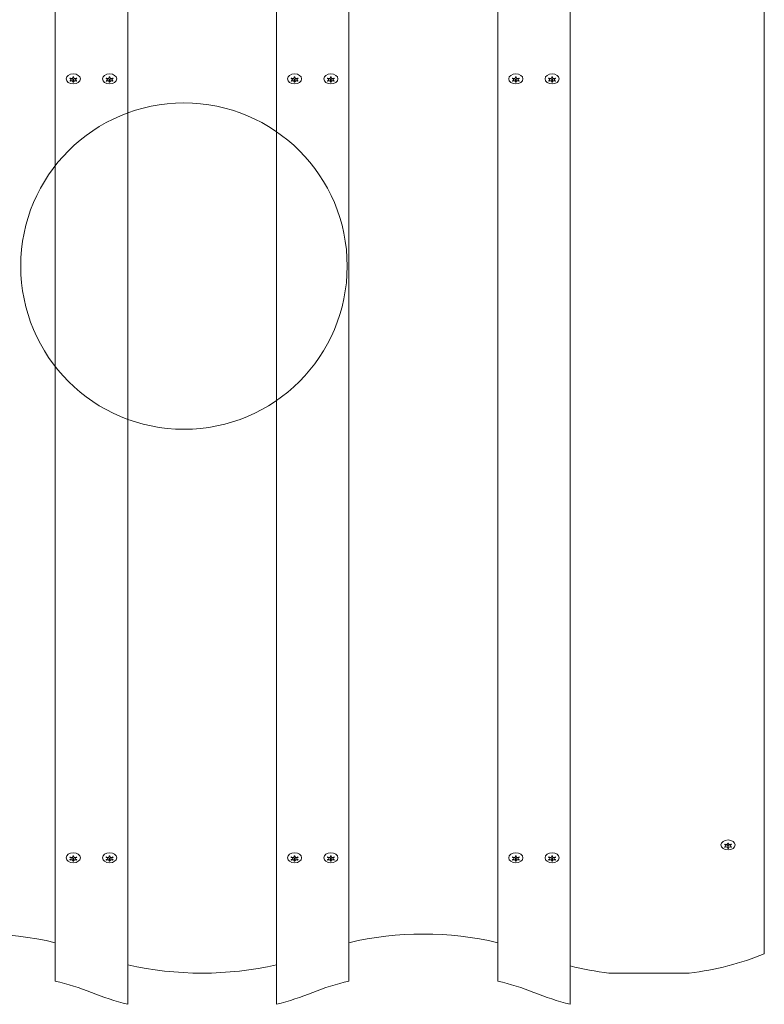
# Model space of a CAD drawing. Units: millimetres. Extents: x -4534 to 450750, y -3372 to 6352.
# Drawn here: x 1590 to 2000, y 2227 to 2770 of the extents above; entities that cross this region are included whole.
import ezdxf

# ---------------------------------------------------------------- set-up
doc = ezdxf.new("R2010")
doc.units = ezdxf.units.MM
doc.layers.add('Toestel 2D', color=7, linetype='Continuous', lineweight=20)

# ---------------------------------------------------------------- blocks, each defined once
blk = doc.blocks.new('WP-M5')
at = {"layer": 'Toestel 2D'}
for p, q in [((1609.5, 2240), (1609.5, 3156.58)), ((1649.5, 3156.58), (1649.5, 2227.24)), ((1731.5, 3156.58), (1731.5, 2227.24)), ((1771.5, 3156.58), (1771.5, 2240)), ((1853.5, 2240), (1853.5, 3156.58)), ((1893.5, 3156.58), (1893.5, 2227.24)), ((2000.5, 2255.02), (2000.5, 3156.58)), ((1618.3, 2737.19), (1618.3, 2737.85)), ((1619.35, 2738.48), (1619.35, 2738.68)), ((1619.35, 2735.91), (1619.35, 2737.18)), ((1619.65, 2738.48), (1619.65, 2738.68)), ((1619.65, 2735.91), (1619.65, 2737.18)), ((1620.7, 2737.19), (1620.7, 2737.85)), ((1638.3, 2737.19), (1638.3, 2737.85)), ((1639.35, 2738.48), (1639.35, 2738.68)), ((1639.35, 2735.91), (1639.35, 2737.18)), ((1639.65, 2738.48), (1639.65, 2738.68)), ((1639.65, 2735.91), (1639.65, 2737.18)), ((1640.7, 2737.19), (1640.7, 2737.85)), ((1740.3, 2737.19), (1740.3, 2737.85)), ((1741.35, 2738.48), (1741.35, 2738.68)), ((1741.35, 2735.91), (1741.35, 2737.18)), ((1741.65, 2738.48), (1741.65, 2738.68)), ((1741.65, 2735.91), (1741.65, 2737.18)), ((1742.7, 2737.19), (1742.7, 2737.85)), ((1760.3, 2737.19), (1760.3, 2737.85)), ((1761.35, 2738.48), (1761.35, 2738.68)), ((1761.35, 2735.91), (1761.35, 2737.18)), ((1761.65, 2738.48), (1761.65, 2738.68)), ((1761.65, 2735.91), (1761.65, 2737.18)), ((1762.7, 2737.19), (1762.7, 2737.85)), ((1862.3, 2737.19), (1862.3, 2737.85)), ((1863.35, 2738.48), (1863.35, 2738.68)), ((1863.35, 2735.91), (1863.35, 2737.18)), ((1863.65, 2738.48), (1863.65, 2738.68)), ((1863.65, 2735.91), (1863.65, 2737.18)), ((1864.7, 2737.19), (1864.7, 2737.85)), ((1882.3, 2737.19), (1882.3, 2737.85)), ((1883.35, 2738.48), (1883.35, 2738.68)), ((1883.35, 2735.91), (1883.35, 2737.18)), ((1883.65, 2738.48), (1883.65, 2738.68)), ((1883.65, 2735.91), (1883.65, 2737.18)), ((1884.7, 2737.19), (1884.7, 2737.85)), ((1617.78, 2736.34), (1617.78, 2736.62)), ((1621.21, 2736.34), (1621.21, 2736.62)), ((1637.78, 2736.34), (1637.78, 2736.62)), ((1641.21, 2736.34), (1641.21, 2736.62)), ((1739.78, 2736.34), (1739.78, 2736.62)), ((1743.21, 2736.34), (1743.21, 2736.62)), ((1759.78, 2736.34), (1759.78, 2736.62)), ((1763.21, 2736.34), (1763.21, 2736.62)), ((1861.78, 2736.34), (1861.78, 2736.62)), ((1865.21, 2736.34), (1865.21, 2736.62)), ((1881.78, 2736.34), (1881.78, 2736.62)), ((1885.21, 2736.34), (1885.21, 2736.62)), ((1978.78, 2313.84), (1978.78, 2314.12)), ((1979.3, 2314.7), (1979.3, 2315.36)), ((1980.35, 2315.98), (1980.35, 2316.18)), ((1980.35, 2313.41), (1980.35, 2314.68)), ((1980.65, 2315.98), (1980.65, 2316.18)), ((1980.65, 2313.41), (1980.65, 2314.68)), ((1981.7, 2314.7), (1981.7, 2315.36)), ((1982.21, 2313.84), (1982.21, 2314.12)), ((1618.3, 2307.62), (1618.3, 2308.28)), ((1619.34, 2308.91), (1619.34, 2309.11)), ((1619.64, 2308.92), (1619.64, 2309.11)), ((1620.7, 2307.63), (1620.7, 2308.29)), ((1638.3, 2307.63), (1638.3, 2308.28)), ((1639.35, 2308.91), (1639.35, 2309.11)), ((1639.65, 2308.91), (1639.65, 2309.11)), ((1640.7, 2307.63), (1640.7, 2308.29)), ((1740.3, 2307.62), (1740.3, 2308.28)), ((1741.34, 2308.91), (1741.34, 2309.11)), ((1741.64, 2308.92), (1741.64, 2309.11)), ((1742.7, 2307.63), (1742.7, 2308.29)), ((1760.3, 2307.63), (1760.3, 2308.28)), ((1761.35, 2308.91), (1761.35, 2309.11)), ((1761.65, 2308.91), (1761.65, 2309.11)), ((1762.7, 2307.63), (1762.7, 2308.29)), ((1862.3, 2307.62), (1862.3, 2308.28)), ((1863.34, 2308.91), (1863.34, 2309.11)), ((1863.64, 2308.92), (1863.64, 2309.11)), ((1864.7, 2307.63), (1864.7, 2308.29)), ((1882.3, 2307.63), (1882.3, 2308.28)), ((1883.35, 2308.91), (1883.35, 2309.11)), ((1883.65, 2308.91), (1883.65, 2309.11)), ((1884.7, 2307.63), (1884.7, 2308.29)), ((1617.79, 2306.77), (1617.79, 2307.05)), ((1619.36, 2306.34), (1619.36, 2307.61)), ((1619.66, 2306.34), (1619.66, 2307.62)), ((1621.22, 2306.78), (1621.22, 2307.06)), ((1637.78, 2306.77), (1637.78, 2307.05)), ((1639.35, 2306.34), (1639.35, 2307.61)), ((1639.65, 2306.34), (1639.65, 2307.61)), ((1641.21, 2306.77), (1641.21, 2307.05)), ((1739.79, 2306.77), (1739.79, 2307.05)), ((1741.36, 2306.34), (1741.36, 2307.61)), ((1741.66, 2306.34), (1741.66, 2307.62)), ((1743.22, 2306.78), (1743.22, 2307.06)), ((1759.78, 2306.77), (1759.78, 2307.05)), ((1761.35, 2306.34), (1761.35, 2307.61)), ((1761.65, 2306.34), (1761.65, 2307.61)), ((1763.21, 2306.77), (1763.21, 2307.05)), ((1861.79, 2306.77), (1861.79, 2307.05)), ((1863.36, 2306.34), (1863.36, 2307.61)), ((1863.66, 2306.34), (1863.66, 2307.62)), ((1865.22, 2306.78), (1865.22, 2307.06)), ((1881.78, 2306.77), (1881.78, 2307.05)), ((1883.35, 2306.34), (1883.35, 2307.61)), ((1883.65, 2306.34), (1883.65, 2307.61)), ((1885.21, 2306.77), (1885.21, 2307.05)), ((1959.14, 2244.41), (1914.85, 2244.41))]:
    blk.add_line(p, q, dxfattribs=at)
blk.add_circle((1680.5, 2634.36), 90, dxfattribs=at)
for centre in [(1619.5, 2737.62), (1639.5, 2737.62), (1741.5, 2737.62), (1761.5, 2737.62), (1863.5, 2737.62), (1883.5, 2737.62), (1980.5, 2315.12), (1619.5, 2308.05), (1639.5, 2308.05), (1741.5, 2308.05), (1761.5, 2308.05), (1863.5, 2308.05), (1883.5, 2308.05)]:
    blk.add_ellipse(centre, major_axis=(3.9, 0), ratio=0.707107, dxfattribs=at)
for centre, major_axis, start_param, end_param in [((1619.5, 2737.2), (2.1, 0), 2.526316, 2.709672), ((1617.4, 2737.19), (0.9, 0), 5.096786, 7.469585), ((1618.45, 2738.48), (0.9, 0), 4.049588, 6.422387), ((1618.45, 2737.18), (0.9, 0), 0, 1.738244), ((1619.5, 2737.2), (2.1, 0), 1.479119, 1.662474), ((1619.5, 2738.47), (-2.1, 0), 1.499307, 1.642286), ((1620.55, 2738.48), (-0.9, 0), 6.143983, 8.516782), ((1620.55, 2737.18), (-0.9, 0), 4.544941, 6.283185), ((1621.6, 2737.19), (-0.9, 0), 5.096786, 7.469585), ((1619.5, 2737.2), (2.1, 0), 0.431921, 0.615277), ((1639.5, 2737.2), (2.1, 0), 2.526316, 2.709672), ((1637.4, 2737.19), (0.9, 0), 5.096786, 7.469585), ((1638.45, 2738.48), (0.9, 0), 4.049588, 6.422387), ((1638.45, 2737.18), (0.9, 0), 0, 1.738244), ((1639.5, 2737.2), (2.1, 0), 1.479119, 1.662474), ((1639.5, 2738.47), (-2.1, 0), 1.499307, 1.642286), ((1640.55, 2738.48), (-0.9, 0), 6.143983, 8.516782), ((1640.55, 2737.18), (-0.9, 0), 4.544941, 6.283185), ((1641.6, 2737.19), (-0.9, 0), 5.096786, 7.469585), ((1639.5, 2737.2), (2.1, 0), 0.431921, 0.615277), ((1741.5, 2737.2), (2.1, 0), 2.526316, 2.709672), ((1739.4, 2737.19), (0.9, 0), 5.096786, 7.469585), ((1740.45, 2738.48), (0.9, 0), 4.049588, 6.422387), ((1740.45, 2737.18), (0.9, 0), 0, 1.738244), ((1741.5, 2737.2), (2.1, 0), 1.479119, 1.662474), ((1741.5, 2738.47), (-2.1, 0), 1.499307, 1.642286), ((1742.55, 2738.48), (-0.9, 0), 6.143983, 8.516782), ((1742.55, 2737.18), (-0.9, 0), 4.544941, 6.283185), ((1743.6, 2737.19), (-0.9, 0), 5.096786, 7.469585), ((1741.5, 2737.2), (2.1, 0), 0.431921, 0.615277), ((1761.5, 2737.2), (2.1, 0), 2.526316, 2.709672), ((1759.4, 2737.19), (0.9, 0), 5.096786, 7.469585), ((1760.45, 2738.48), (0.9, 0), 4.049588, 6.422387), ((1760.45, 2737.18), (0.9, 0), 0, 1.738244), ((1761.5, 2737.2), (2.1, 0), 1.479119, 1.662474), ((1761.5, 2738.47), (-2.1, 0), 1.499307, 1.642286), ((1762.55, 2738.48), (-0.9, 0), 6.143983, 8.516782), ((1762.55, 2737.18), (-0.9, 0), 4.544941, 6.283185), ((1763.6, 2737.19), (-0.9, 0), 5.096786, 7.469585), ((1761.5, 2737.2), (2.1, 0), 0.431921, 0.615277), ((1863.5, 2737.2), (2.1, 0), 2.526316, 2.709672), ((1861.4, 2737.19), (0.9, 0), 5.096786, 7.469585), ((1862.45, 2738.48), (0.9, 0), 4.049588, 6.422387), ((1862.45, 2737.18), (0.9, 0), 0, 1.738244), ((1863.5, 2737.2), (2.1, 0), 1.479119, 1.662474), ((1863.5, 2738.47), (-2.1, 0), 1.499307, 1.642286), ((1864.55, 2738.48), (-0.9, 0), 6.143983, 8.516782), ((1864.55, 2737.18), (-0.9, 0), 4.544941, 6.283185), ((1865.6, 2737.19), (-0.9, 0), 5.096786, 7.469585), ((1863.5, 2737.2), (2.1, 0), 0.431921, 0.615277), ((1883.5, 2737.2), (2.1, 0), 2.526316, 2.709672), ((1881.4, 2737.19), (0.9, 0), 5.096786, 7.469585), ((1882.45, 2738.48), (0.9, 0), 4.049588, 6.422387), ((1882.45, 2737.18), (0.9, 0), 0, 1.738244), ((1883.5, 2737.2), (2.1, 0), 1.479119, 1.662474), ((1883.5, 2738.47), (-2.1, 0), 1.499307, 1.642286), ((1884.55, 2738.48), (-0.9, 0), 6.143983, 8.516782), ((1884.55, 2737.18), (-0.9, 0), 4.544941, 6.283185), ((1885.6, 2737.19), (-0.9, 0), 5.096786, 7.469585), ((1883.5, 2737.2), (2.1, 0), 0.431921, 0.615277), ((1619.5, 2737.2), (-2.1, 0), 0.431921, 0.615277), ((1618.45, 2735.91), (0.9, 0), 6.143983, 8.516782), ((1619.5, 2737.2), (-2.1, 0), 1.479119, 1.662474), ((1620.55, 2735.91), (-0.9, 0), 4.049588, 6.422387), ((1619.5, 2737.2), (-2.1, 0), 2.526316, 2.709672), ((1639.5, 2737.2), (-2.1, 0), 0.431921, 0.615277), ((1638.45, 2735.91), (0.9, 0), 6.143983, 8.516782), ((1639.5, 2737.2), (-2.1, 0), 1.479119, 1.662474), ((1640.55, 2735.91), (-0.9, 0), 4.049588, 6.422387), ((1639.5, 2737.2), (-2.1, 0), 2.526316, 2.709672), ((1741.5, 2737.2), (-2.1, 0), 0.431921, 0.615277), ((1740.45, 2735.91), (0.9, 0), 6.143983, 8.516782), ((1741.5, 2737.2), (-2.1, 0), 1.479119, 1.662474), ((1742.55, 2735.91), (-0.9, 0), 4.049588, 6.422387), ((1741.5, 2737.2), (-2.1, 0), 2.526316, 2.709672), ((1761.5, 2737.2), (-2.1, 0), 0.431921, 0.615277), ((1760.45, 2735.91), (0.9, 0), 6.143983, 8.516782), ((1761.5, 2737.2), (-2.1, 0), 1.479119, 1.662474), ((1762.55, 2735.91), (-0.9, 0), 4.049588, 6.422387), ((1761.5, 2737.2), (-2.1, 0), 2.526316, 2.709672), ((1863.5, 2737.2), (-2.1, 0), 0.431921, 0.615277), ((1862.45, 2735.91), (0.9, 0), 6.143983, 8.516782), ((1863.5, 2737.2), (-2.1, 0), 1.479119, 1.662474), ((1864.55, 2735.91), (-0.9, 0), 4.049588, 6.422387), ((1863.5, 2737.2), (-2.1, 0), 2.526316, 2.709672), ((1883.5, 2737.2), (-2.1, 0), 0.431921, 0.615277), ((1882.45, 2735.91), (0.9, 0), 6.143983, 8.516782), ((1883.5, 2737.2), (-2.1, 0), 1.479119, 1.662474), ((1884.55, 2735.91), (-0.9, 0), 4.049588, 6.422387), ((1883.5, 2737.2), (-2.1, 0), 2.526316, 2.709672), ((1980.5, 2314.7), (2.1, 0), 2.526316, 2.709672), ((1980.5, 2314.7), (-2.1, 0), 0.431921, 0.615277), ((1978.4, 2314.7), (0.9, 0), 5.096786, 7.469585), ((1979.45, 2315.98), (0.9, 0), 4.049588, 6.422387), ((1979.45, 2313.41), (0.9, 0), 6.143983, 8.516782), ((1979.45, 2314.68), (0.9, 0), 0, 1.738244), ((1980.5, 2314.7), (2.1, 0), 1.479119, 1.662474), ((1980.5, 2315.97), (-2.1, 0), 1.499307, 1.642286), ((1981.55, 2315.98), (-0.9, 0), 6.143983, 8.516782), ((1981.55, 2313.41), (-0.9, 0), 4.049588, 6.422387), ((1981.55, 2314.68), (-0.9, 0), 4.544941, 6.283185), ((1982.6, 2314.7), (-0.9, 0), 5.096786, 7.469585), ((1980.5, 2314.7), (2.1, 0), 0.431921, 0.615277), ((1980.5, 2314.7), (-2.1, 0), 2.526316, 2.709672), ((1619.5, 2307.63), (2.1, 0), 2.53166, 2.715016), ((1617.4, 2307.62), (0.9, 0), 5.10213, 7.474929), ((1618.44, 2308.91), (0.9, 0), 4.054932, 6.427732), ((1618.46, 2307.61), (0.9, 0), 0, 1.74919), ((1619.5, 2307.63), (2.1, 0), 1.484463, 1.667818), ((1620.54, 2308.92), (-0.9, 0), 6.149328, 8.522127), ((1620.56, 2307.62), (-0.9, 0), 4.5559, 6.283185), ((1621.6, 2307.63), (-0.9, 0), 5.10213, 7.474929), ((1619.5, 2307.63), (2.1, 0), 0.437265, 0.620621), ((1639.5, 2307.63), (2.1, 0), 2.526915, 2.71027), ((1637.4, 2307.63), (0.9, 0), 5.097384, 7.470183), ((1638.45, 2308.91), (0.9, 0), 4.050187, 6.422986), ((1638.45, 2307.61), (0.9, 0), 0, 1.739471), ((1639.5, 2307.63), (2.1, 0), 1.479717, 1.663073), ((1640.55, 2308.91), (-0.9, 0), 6.144582, 8.517381), ((1640.55, 2307.61), (-0.9, 0), 4.546168, 6.283185), ((1641.6, 2307.63), (-0.9, 0), 5.097384, 7.470183), ((1639.5, 2307.63), (2.1, 0), 0.43252, 0.615875), ((1741.5, 2307.63), (2.1, 0), 2.53166, 2.715016), ((1739.4, 2307.62), (0.9, 0), 5.10213, 7.474929), ((1740.44, 2308.91), (0.9, 0), 4.054932, 6.427732), ((1740.46, 2307.61), (0.9, 0), 0, 1.74919), ((1741.5, 2307.63), (2.1, 0), 1.484463, 1.667818), ((1742.54, 2308.92), (-0.9, 0), 6.149328, 8.522127), ((1742.56, 2307.62), (-0.9, 0), 4.5559, 6.283185), ((1743.6, 2307.63), (-0.9, 0), 5.10213, 7.474929), ((1741.5, 2307.63), (2.1, 0), 0.437265, 0.620621), ((1761.5, 2307.63), (2.1, 0), 2.526915, 2.71027), ((1759.4, 2307.63), (0.9, 0), 5.097384, 7.470183), ((1760.45, 2308.91), (0.9, 0), 4.050187, 6.422986), ((1760.45, 2307.61), (0.9, 0), 0, 1.739471), ((1761.5, 2307.63), (2.1, 0), 1.479717, 1.663073), ((1762.55, 2308.91), (-0.9, 0), 6.144582, 8.517381), ((1762.55, 2307.61), (-0.9, 0), 4.546168, 6.283185), ((1763.6, 2307.63), (-0.9, 0), 5.097384, 7.470183), ((1761.5, 2307.63), (2.1, 0), 0.43252, 0.615875), ((1863.5, 2307.63), (2.1, 0), 2.53166, 2.715016), ((1861.4, 2307.62), (0.9, 0), 5.10213, 7.474929), ((1862.44, 2308.91), (0.9, 0), 4.054932, 6.427732), ((1862.46, 2307.61), (0.9, 0), 0, 1.74919), ((1863.5, 2307.63), (2.1, 0), 1.484463, 1.667818), ((1864.54, 2308.92), (-0.9, 0), 6.149328, 8.522127), ((1864.56, 2307.62), (-0.9, 0), 4.5559, 6.283185), ((1865.6, 2307.63), (-0.9, 0), 5.10213, 7.474929), ((1863.5, 2307.63), (2.1, 0), 0.437265, 0.620621), ((1883.5, 2307.63), (2.1, 0), 2.526915, 2.71027), ((1881.4, 2307.63), (0.9, 0), 5.097384, 7.470183), ((1882.45, 2308.91), (0.9, 0), 4.050187, 6.422986), ((1882.45, 2307.61), (0.9, 0), 0, 1.739471), ((1883.5, 2307.63), (2.1, 0), 1.479717, 1.663073), ((1884.55, 2308.91), (-0.9, 0), 6.144582, 8.517381), ((1884.55, 2307.61), (-0.9, 0), 4.546168, 6.283185), ((1885.6, 2307.63), (-0.9, 0), 5.097384, 7.470183), ((1883.5, 2307.63), (2.1, 0), 0.43252, 0.615875), ((1980.5, 2314.7), (-2.1, 0), 1.479119, 1.662474), ((1619.5, 2307.63), (-2.1, 0), 0.437265, 0.620621), ((1618.46, 2306.34), (0.9, 0), 6.149328, 8.522127), ((1619.5, 2307.63), (-2.1, 0), 1.484463, 1.667818), ((1619.5, 2308.9), (-2.1, 0), 1.503953, 1.64692), ((1620.56, 2306.34), (-0.9, 0), 4.054932, 6.427732), ((1619.5, 2307.63), (-2.1, 0), 2.53166, 2.715016), ((1639.5, 2307.63), (-2.1, 0), 0.43252, 0.615875), ((1638.45, 2306.34), (0.9, 0), 6.144582, 8.517381), ((1639.5, 2307.63), (-2.1, 0), 1.479717, 1.663073), ((1639.5, 2308.9), (-2.1, 0), 1.499827, 1.642805), ((1640.55, 2306.34), (-0.9, 0), 4.050187, 6.422986), ((1639.5, 2307.63), (-2.1, 0), 2.526915, 2.71027), ((1741.5, 2307.63), (-2.1, 0), 0.437265, 0.620621), ((1740.46, 2306.34), (0.9, 0), 6.149328, 8.522127), ((1741.5, 2307.63), (-2.1, 0), 1.484463, 1.667818), ((1741.5, 2308.9), (-2.1, 0), 1.503953, 1.64692), ((1742.56, 2306.34), (-0.9, 0), 4.054932, 6.427732), ((1741.5, 2307.63), (-2.1, 0), 2.53166, 2.715016), ((1761.5, 2307.63), (-2.1, 0), 0.43252, 0.615875), ((1760.45, 2306.34), (0.9, 0), 6.144582, 8.517381), ((1761.5, 2307.63), (-2.1, 0), 1.479717, 1.663073), ((1761.5, 2308.9), (-2.1, 0), 1.499827, 1.642805), ((1762.55, 2306.34), (-0.9, 0), 4.050187, 6.422986), ((1761.5, 2307.63), (-2.1, 0), 2.526915, 2.71027), ((1863.5, 2307.63), (-2.1, 0), 0.437265, 0.620621), ((1862.46, 2306.34), (0.9, 0), 6.149328, 8.522127), ((1863.5, 2307.63), (-2.1, 0), 1.484463, 1.667818), ((1863.5, 2308.9), (-2.1, 0), 1.503953, 1.64692), ((1864.56, 2306.34), (-0.9, 0), 4.054932, 6.427732), ((1863.5, 2307.63), (-2.1, 0), 2.53166, 2.715016), ((1883.5, 2307.63), (-2.1, 0), 0.43252, 0.615875), ((1882.45, 2306.34), (0.9, 0), 6.144582, 8.517381), ((1883.5, 2307.63), (-2.1, 0), 1.479717, 1.663073), ((1883.5, 2308.9), (-2.1, 0), 1.499827, 1.642805), ((1884.55, 2306.34), (-0.9, 0), 4.050187, 6.422986), ((1883.5, 2307.63), (-2.1, 0), 2.526915, 2.71027), ((1568.5, 2175.85), (127.5, 0), 1.243411, 1.898182), ((1812.5, 2175.85), (127.5, 0), 1.243411, 1.898182), ((1937, 2333.2), (127.5, 0), 4.886958, 5.233725), ((1690.5, 2337.42), (131.53, 0), 4.395399, 5.029379), ((1937, 2333.2), (127.5, 0), 4.364221, 4.53782), ((1568.5, 2154.64), (127.5, 0), 1.071929, 1.243411), ((1812.5, 2154.64), (127.5, 0), 1.898182, 2.069664), ((1812.5, 2154.64), (127.5, 0), 1.071929, 1.243411), ((1693, 2311.98), (127.5, 0), 4.191053, 4.364221), ((1688, 2311.98), (127.5, 0), 5.060557, 5.233725), ((1937, 2311.98), (127.5, 0), 4.191053, 4.364221)]:
    blk.add_ellipse(centre, major_axis=major_axis, ratio=0.707107, start_param=start_param, end_param=end_param, dxfattribs=at)
for points in [[(1617.73, 2737.78), (1617.69, 2737.8), (1617.64, 2737.81), (1617.59, 2737.82)], [(1621.4, 2737.82), (1621.35, 2737.81), (1621.31, 2737.8), (1621.26, 2737.78)], [(1637.73, 2737.78), (1637.69, 2737.8), (1637.64, 2737.81), (1637.59, 2737.82)], [(1641.4, 2737.82), (1641.35, 2737.81), (1641.31, 2737.8), (1641.26, 2737.78)], [(1739.73, 2737.78), (1739.69, 2737.8), (1739.64, 2737.81), (1739.59, 2737.82)], [(1743.4, 2737.82), (1743.35, 2737.81), (1743.31, 2737.8), (1743.26, 2737.78)], [(1759.73, 2737.78), (1759.69, 2737.8), (1759.64, 2737.81), (1759.59, 2737.82)], [(1763.4, 2737.82), (1763.35, 2737.81), (1763.31, 2737.8), (1763.26, 2737.78)], [(1861.73, 2737.78), (1861.69, 2737.8), (1861.64, 2737.81), (1861.59, 2737.82)], [(1865.4, 2737.82), (1865.35, 2737.81), (1865.31, 2737.8), (1865.26, 2737.78)], [(1881.73, 2737.78), (1881.69, 2737.8), (1881.64, 2737.81), (1881.59, 2737.82)], [(1885.4, 2737.82), (1885.35, 2737.81), (1885.31, 2737.8), (1885.26, 2737.78)], [(1617.59, 2736.57), (1617.64, 2736.58), (1617.69, 2736.59), (1617.73, 2736.6)], [(1617.89, 2736.41), (1617.85, 2736.39), (1617.82, 2736.36), (1617.78, 2736.34)], [(1619.3, 2735.72), (1619.32, 2735.75), (1619.33, 2735.78), (1619.34, 2735.82)], [(1619.66, 2735.82), (1619.66, 2735.78), (1619.67, 2735.75), (1619.69, 2735.72)], [(1621.21, 2736.34), (1621.18, 2736.36), (1621.14, 2736.39), (1621.1, 2736.41)], [(1621.26, 2736.6), (1621.31, 2736.59), (1621.35, 2736.58), (1621.4, 2736.57)], [(1637.59, 2736.57), (1637.64, 2736.58), (1637.69, 2736.59), (1637.73, 2736.6)], [(1637.89, 2736.41), (1637.85, 2736.39), (1637.82, 2736.36), (1637.78, 2736.34)], [(1639.3, 2735.72), (1639.32, 2735.75), (1639.33, 2735.78), (1639.34, 2735.82)], [(1639.66, 2735.82), (1639.66, 2735.78), (1639.67, 2735.75), (1639.69, 2735.72)], [(1641.21, 2736.34), (1641.18, 2736.36), (1641.14, 2736.39), (1641.1, 2736.41)], [(1641.26, 2736.6), (1641.31, 2736.59), (1641.35, 2736.58), (1641.4, 2736.57)], [(1739.59, 2736.57), (1739.64, 2736.58), (1739.69, 2736.59), (1739.73, 2736.6)], [(1739.89, 2736.41), (1739.85, 2736.39), (1739.82, 2736.36), (1739.78, 2736.34)], [(1741.3, 2735.72), (1741.32, 2735.75), (1741.33, 2735.78), (1741.34, 2735.82)], [(1741.66, 2735.82), (1741.66, 2735.78), (1741.67, 2735.75), (1741.69, 2735.72)], [(1743.21, 2736.34), (1743.18, 2736.36), (1743.14, 2736.39), (1743.1, 2736.41)], [(1743.26, 2736.6), (1743.31, 2736.59), (1743.35, 2736.58), (1743.4, 2736.57)], [(1759.59, 2736.57), (1759.64, 2736.58), (1759.69, 2736.59), (1759.73, 2736.6)], [(1759.89, 2736.41), (1759.85, 2736.39), (1759.82, 2736.36), (1759.78, 2736.34)], [(1761.3, 2735.72), (1761.32, 2735.75), (1761.33, 2735.78), (1761.34, 2735.82)], [(1761.66, 2735.82), (1761.66, 2735.78), (1761.67, 2735.75), (1761.69, 2735.72)], [(1763.21, 2736.34), (1763.18, 2736.36), (1763.14, 2736.39), (1763.1, 2736.41)], [(1763.26, 2736.6), (1763.31, 2736.59), (1763.35, 2736.58), (1763.4, 2736.57)], [(1861.59, 2736.57), (1861.64, 2736.58), (1861.69, 2736.59), (1861.73, 2736.6)], [(1861.89, 2736.41), (1861.85, 2736.39), (1861.82, 2736.36), (1861.78, 2736.34)], [(1863.3, 2735.72), (1863.32, 2735.75), (1863.33, 2735.78), (1863.34, 2735.82)], [(1863.66, 2735.82), (1863.66, 2735.78), (1863.67, 2735.75), (1863.69, 2735.72)], [(1865.21, 2736.34), (1865.18, 2736.36), (1865.14, 2736.39), (1865.1, 2736.41)], [(1865.26, 2736.6), (1865.31, 2736.59), (1865.35, 2736.58), (1865.4, 2736.57)], [(1881.59, 2736.57), (1881.64, 2736.58), (1881.69, 2736.59), (1881.73, 2736.6)], [(1881.89, 2736.41), (1881.85, 2736.39), (1881.82, 2736.36), (1881.78, 2736.34)], [(1883.3, 2735.72), (1883.32, 2735.75), (1883.33, 2735.78), (1883.34, 2735.82)], [(1883.66, 2735.82), (1883.66, 2735.78), (1883.67, 2735.75), (1883.69, 2735.72)], [(1885.21, 2736.34), (1885.18, 2736.36), (1885.14, 2736.39), (1885.1, 2736.41)], [(1885.26, 2736.6), (1885.31, 2736.59), (1885.35, 2736.58), (1885.4, 2736.57)], [(1978.73, 2315.29), (1978.69, 2315.3), (1978.64, 2315.31), (1978.59, 2315.32)], [(1978.59, 2314.08), (1978.64, 2314.08), (1978.69, 2314.09), (1978.73, 2314.11)], [(1978.89, 2313.91), (1978.85, 2313.89), (1978.82, 2313.87), (1978.78, 2313.84)], [(1980.3, 2313.22), (1980.32, 2313.25), (1980.33, 2313.29), (1980.34, 2313.32)], [(1980.66, 2313.32), (1980.66, 2313.29), (1980.67, 2313.25), (1980.69, 2313.22)], [(1982.21, 2313.84), (1982.18, 2313.87), (1982.14, 2313.89), (1982.1, 2313.91)], [(1982.4, 2315.32), (1982.35, 2315.31), (1982.31, 2315.3), (1982.26, 2315.29)], [(1982.26, 2314.11), (1982.31, 2314.09), (1982.35, 2314.08), (1982.4, 2314.08)], [(1617.73, 2308.21), (1617.68, 2308.22), (1617.63, 2308.23), (1617.59, 2308.24)], [(1621.4, 2308.26), (1621.35, 2308.25), (1621.3, 2308.24), (1621.25, 2308.22)], [(1637.73, 2308.22), (1637.69, 2308.23), (1637.64, 2308.24), (1637.59, 2308.25)], [(1641.4, 2308.25), (1641.35, 2308.24), (1641.31, 2308.23), (1641.26, 2308.22)], [(1739.73, 2308.21), (1739.68, 2308.22), (1739.63, 2308.23), (1739.59, 2308.24)], [(1743.4, 2308.26), (1743.35, 2308.25), (1743.3, 2308.24), (1743.25, 2308.22)], [(1759.73, 2308.22), (1759.69, 2308.23), (1759.64, 2308.24), (1759.59, 2308.25)], [(1763.4, 2308.25), (1763.35, 2308.24), (1763.31, 2308.23), (1763.26, 2308.22)], [(1861.73, 2308.21), (1861.68, 2308.22), (1861.63, 2308.23), (1861.59, 2308.24)], [(1865.4, 2308.26), (1865.35, 2308.25), (1865.3, 2308.24), (1865.25, 2308.22)], [(1881.73, 2308.22), (1881.69, 2308.23), (1881.64, 2308.24), (1881.59, 2308.25)], [(1885.4, 2308.25), (1885.35, 2308.24), (1885.31, 2308.23), (1885.26, 2308.22)], [(1617.59, 2307), (1617.64, 2307.01), (1617.69, 2307.02), (1617.74, 2307.03)], [(1617.9, 2306.84), (1617.86, 2306.81), (1617.82, 2306.79), (1617.79, 2306.77)], [(1619.32, 2306.15), (1619.33, 2306.18), (1619.34, 2306.22), (1619.35, 2306.25)], [(1619.67, 2306.25), (1619.67, 2306.22), (1619.68, 2306.18), (1619.7, 2306.15)], [(1621.22, 2306.78), (1621.18, 2306.8), (1621.15, 2306.83), (1621.11, 2306.85)], [(1621.26, 2307.04), (1621.31, 2307.03), (1621.36, 2307.02), (1621.41, 2307.01)], [(1637.59, 2307.01), (1637.64, 2307.01), (1637.69, 2307.02), (1637.73, 2307.04)], [(1637.89, 2306.84), (1637.85, 2306.82), (1637.82, 2306.8), (1637.78, 2306.77)], [(1639.31, 2306.15), (1639.32, 2306.18), (1639.33, 2306.22), (1639.34, 2306.25)], [(1639.66, 2306.25), (1639.66, 2306.22), (1639.68, 2306.18), (1639.69, 2306.15)], [(1641.21, 2306.77), (1641.18, 2306.8), (1641.14, 2306.82), (1641.1, 2306.84)], [(1641.26, 2307.04), (1641.31, 2307.02), (1641.36, 2307.01), (1641.4, 2307.01)], [(1739.59, 2307), (1739.64, 2307.01), (1739.69, 2307.02), (1739.74, 2307.03)], [(1739.9, 2306.84), (1739.86, 2306.81), (1739.82, 2306.79), (1739.79, 2306.77)], [(1741.32, 2306.15), (1741.33, 2306.18), (1741.34, 2306.22), (1741.35, 2306.25)], [(1741.67, 2306.25), (1741.67, 2306.22), (1741.68, 2306.18), (1741.7, 2306.15)], [(1743.22, 2306.78), (1743.18, 2306.8), (1743.15, 2306.83), (1743.11, 2306.85)], [(1743.26, 2307.04), (1743.31, 2307.03), (1743.36, 2307.02), (1743.41, 2307.01)], [(1759.59, 2307.01), (1759.64, 2307.01), (1759.69, 2307.02), (1759.73, 2307.04)], [(1759.89, 2306.84), (1759.85, 2306.82), (1759.82, 2306.8), (1759.78, 2306.77)], [(1761.31, 2306.15), (1761.32, 2306.18), (1761.33, 2306.22), (1761.34, 2306.25)], [(1761.66, 2306.25), (1761.66, 2306.22), (1761.68, 2306.18), (1761.69, 2306.15)], [(1763.21, 2306.77), (1763.18, 2306.8), (1763.14, 2306.82), (1763.1, 2306.84)], [(1763.26, 2307.04), (1763.31, 2307.02), (1763.36, 2307.01), (1763.4, 2307.01)], [(1861.59, 2307), (1861.64, 2307.01), (1861.69, 2307.02), (1861.74, 2307.03)], [(1861.9, 2306.84), (1861.86, 2306.81), (1861.82, 2306.79), (1861.79, 2306.77)], [(1863.32, 2306.15), (1863.33, 2306.18), (1863.34, 2306.22), (1863.35, 2306.25)], [(1863.67, 2306.25), (1863.67, 2306.22), (1863.68, 2306.18), (1863.7, 2306.15)], [(1865.22, 2306.78), (1865.18, 2306.8), (1865.15, 2306.83), (1865.11, 2306.85)], [(1865.26, 2307.04), (1865.31, 2307.03), (1865.36, 2307.02), (1865.41, 2307.01)], [(1881.59, 2307.01), (1881.64, 2307.01), (1881.69, 2307.02), (1881.73, 2307.04)], [(1881.89, 2306.84), (1881.85, 2306.82), (1881.82, 2306.8), (1881.78, 2306.77)], [(1883.31, 2306.15), (1883.32, 2306.18), (1883.33, 2306.22), (1883.34, 2306.25)], [(1883.66, 2306.25), (1883.66, 2306.22), (1883.68, 2306.18), (1883.69, 2306.15)], [(1885.21, 2306.77), (1885.18, 2306.8), (1885.14, 2306.82), (1885.1, 2306.84)], [(1885.26, 2307.04), (1885.31, 2307.02), (1885.36, 2307.01), (1885.4, 2307.01)]]:
    blk.add_open_spline(points, degree=3, dxfattribs=at)
for points, knots in [([(1617.78, 2738.05), (1617.79, 2738.05), (1617.79, 2738.04), (1617.83, 2738.02), (1617.86, 2738), (1617.89, 2737.98)], [-0.23008708, -0.23008708, -0.23008708, -0.23008708, -0.22753323, -0.22753323, -0.21489418, -0.21489418, -0.21489418, -0.21489418]), ([(1619.34, 2738.57), (1619.34, 2738.57), (1619.34, 2738.58), (1619.33, 2738.61), (1619.32, 2738.64), (1619.3, 2738.67)], [0, 0, 0, 0, 0.00239185, 0.00239185, 0.01519092, 0.01519092, 0.01519092, 0.01519092]), ([(1619.69, 2738.67), (1619.69, 2738.67), (1619.68, 2738.66), (1619.67, 2738.63), (1619.66, 2738.6), (1619.66, 2738.57)], [-0.23008708, -0.23008708, -0.23008708, -0.23008708, -0.22753323, -0.22753323, -0.21489418, -0.21489418, -0.21489418, -0.21489418]), ([(1621.1, 2737.98), (1621.11, 2737.98), (1621.11, 2737.99), (1621.15, 2738.01), (1621.18, 2738.03), (1621.21, 2738.05)], [0, 0, 0, 0, 0.00239185, 0.00239185, 0.01519092, 0.01519092, 0.01519092, 0.01519092]), ([(1637.78, 2738.05), (1637.79, 2738.05), (1637.79, 2738.04), (1637.83, 2738.02), (1637.86, 2738), (1637.89, 2737.98)], [-0.23008708, -0.23008708, -0.23008708, -0.23008708, -0.22753323, -0.22753323, -0.21489418, -0.21489418, -0.21489418, -0.21489418]), ([(1639.34, 2738.57), (1639.34, 2738.57), (1639.34, 2738.58), (1639.33, 2738.61), (1639.32, 2738.64), (1639.3, 2738.67)], [0, 0, 0, 0, 0.00239185, 0.00239185, 0.01519092, 0.01519092, 0.01519092, 0.01519092]), ([(1639.69, 2738.67), (1639.69, 2738.67), (1639.68, 2738.66), (1639.67, 2738.63), (1639.66, 2738.6), (1639.66, 2738.57)], [-0.23008708, -0.23008708, -0.23008708, -0.23008708, -0.22753323, -0.22753323, -0.21489418, -0.21489418, -0.21489418, -0.21489418]), ([(1641.1, 2737.98), (1641.11, 2737.98), (1641.11, 2737.99), (1641.15, 2738.01), (1641.18, 2738.03), (1641.21, 2738.05)], [0, 0, 0, 0, 0.00239185, 0.00239185, 0.01519092, 0.01519092, 0.01519092, 0.01519092]), ([(1739.78, 2738.05), (1739.79, 2738.05), (1739.79, 2738.04), (1739.83, 2738.02), (1739.86, 2738), (1739.89, 2737.98)], [-0.23008708, -0.23008708, -0.23008708, -0.23008708, -0.22753323, -0.22753323, -0.21489418, -0.21489418, -0.21489418, -0.21489418]), ([(1741.34, 2738.57), (1741.34, 2738.57), (1741.34, 2738.58), (1741.33, 2738.61), (1741.32, 2738.64), (1741.3, 2738.67)], [0, 0, 0, 0, 0.00239185, 0.00239185, 0.01519092, 0.01519092, 0.01519092, 0.01519092]), ([(1741.69, 2738.67), (1741.69, 2738.67), (1741.68, 2738.66), (1741.67, 2738.63), (1741.66, 2738.6), (1741.66, 2738.57)], [-0.23008708, -0.23008708, -0.23008708, -0.23008708, -0.22753323, -0.22753323, -0.21489418, -0.21489418, -0.21489418, -0.21489418]), ([(1743.1, 2737.98), (1743.11, 2737.98), (1743.11, 2737.99), (1743.15, 2738.01), (1743.18, 2738.03), (1743.21, 2738.05)], [0, 0, 0, 0, 0.00239185, 0.00239185, 0.01519092, 0.01519092, 0.01519092, 0.01519092]), ([(1759.78, 2738.05), (1759.79, 2738.05), (1759.79, 2738.04), (1759.83, 2738.02), (1759.86, 2738), (1759.89, 2737.98)], [-0.23008708, -0.23008708, -0.23008708, -0.23008708, -0.22753323, -0.22753323, -0.21489418, -0.21489418, -0.21489418, -0.21489418]), ([(1761.34, 2738.57), (1761.34, 2738.57), (1761.34, 2738.58), (1761.33, 2738.61), (1761.32, 2738.64), (1761.3, 2738.67)], [0, 0, 0, 0, 0.00239185, 0.00239185, 0.01519092, 0.01519092, 0.01519092, 0.01519092]), ([(1761.69, 2738.67), (1761.69, 2738.67), (1761.68, 2738.66), (1761.67, 2738.63), (1761.66, 2738.6), (1761.66, 2738.57)], [-0.23008708, -0.23008708, -0.23008708, -0.23008708, -0.22753323, -0.22753323, -0.21489418, -0.21489418, -0.21489418, -0.21489418]), ([(1763.1, 2737.98), (1763.11, 2737.98), (1763.11, 2737.99), (1763.15, 2738.01), (1763.18, 2738.03), (1763.21, 2738.05)], [0, 0, 0, 0, 0.00239185, 0.00239185, 0.01519092, 0.01519092, 0.01519092, 0.01519092]), ([(1861.78, 2738.05), (1861.79, 2738.05), (1861.79, 2738.04), (1861.83, 2738.02), (1861.86, 2738), (1861.89, 2737.98)], [-0.23008708, -0.23008708, -0.23008708, -0.23008708, -0.22753323, -0.22753323, -0.21489418, -0.21489418, -0.21489418, -0.21489418]), ([(1863.34, 2738.57), (1863.34, 2738.57), (1863.34, 2738.58), (1863.33, 2738.61), (1863.32, 2738.64), (1863.3, 2738.67)], [0, 0, 0, 0, 0.00239185, 0.00239185, 0.01519092, 0.01519092, 0.01519092, 0.01519092]), ([(1863.69, 2738.67), (1863.69, 2738.67), (1863.68, 2738.66), (1863.67, 2738.63), (1863.66, 2738.6), (1863.66, 2738.57)], [-0.23008708, -0.23008708, -0.23008708, -0.23008708, -0.22753323, -0.22753323, -0.21489418, -0.21489418, -0.21489418, -0.21489418]), ([(1865.1, 2737.98), (1865.11, 2737.98), (1865.11, 2737.99), (1865.15, 2738.01), (1865.18, 2738.03), (1865.21, 2738.05)], [0, 0, 0, 0, 0.00239185, 0.00239185, 0.01519092, 0.01519092, 0.01519092, 0.01519092]), ([(1881.78, 2738.05), (1881.79, 2738.05), (1881.79, 2738.04), (1881.83, 2738.02), (1881.86, 2738), (1881.89, 2737.98)], [-0.23008708, -0.23008708, -0.23008708, -0.23008708, -0.22753323, -0.22753323, -0.21489418, -0.21489418, -0.21489418, -0.21489418]), ([(1883.34, 2738.57), (1883.34, 2738.57), (1883.34, 2738.58), (1883.33, 2738.61), (1883.32, 2738.64), (1883.3, 2738.67)], [0, 0, 0, 0, 0.00239185, 0.00239185, 0.01519092, 0.01519092, 0.01519092, 0.01519092]), ([(1883.69, 2738.67), (1883.69, 2738.67), (1883.68, 2738.66), (1883.67, 2738.63), (1883.66, 2738.6), (1883.66, 2738.57)], [-0.23008708, -0.23008708, -0.23008708, -0.23008708, -0.22753323, -0.22753323, -0.21489418, -0.21489418, -0.21489418, -0.21489418]), ([(1885.1, 2737.98), (1885.11, 2737.98), (1885.11, 2737.99), (1885.15, 2738.01), (1885.18, 2738.03), (1885.21, 2738.05)], [0, 0, 0, 0, 0.00239185, 0.00239185, 0.01519092, 0.01519092, 0.01519092, 0.01519092]), ([(1978.78, 2315.56), (1978.79, 2315.55), (1978.79, 2315.55), (1978.83, 2315.52), (1978.86, 2315.5), (1978.89, 2315.48)], [-0.23008708, -0.23008708, -0.23008708, -0.23008708, -0.22753323, -0.22753323, -0.21489418, -0.21489418, -0.21489418, -0.21489418]), ([(1980.34, 2316.07), (1980.34, 2316.08), (1980.34, 2316.08), (1980.33, 2316.12), (1980.32, 2316.15), (1980.3, 2316.18)], [0, 0, 0, 0, 0.00239185, 0.00239185, 0.01519092, 0.01519092, 0.01519092, 0.01519092]), ([(1980.69, 2316.18), (1980.69, 2316.17), (1980.68, 2316.17), (1980.67, 2316.13), (1980.66, 2316.1), (1980.66, 2316.07)], [-0.23008708, -0.23008708, -0.23008708, -0.23008708, -0.22753323, -0.22753323, -0.21489418, -0.21489418, -0.21489418, -0.21489418]), ([(1982.1, 2315.48), (1982.11, 2315.49), (1982.11, 2315.49), (1982.15, 2315.51), (1982.18, 2315.53), (1982.21, 2315.56)], [0, 0, 0, 0, 0.00239185, 0.00239185, 0.01519092, 0.01519092, 0.01519092, 0.01519092]), ([(1617.78, 2308.48), (1617.78, 2308.47), (1617.79, 2308.47), (1617.82, 2308.44), (1617.85, 2308.42), (1617.89, 2308.4)], [-0.23008708, -0.23008708, -0.23008708, -0.23008708, -0.22753323, -0.22753323, -0.21489418, -0.21489418, -0.21489418, -0.21489418]), ([(1619.33, 2309), (1619.33, 2309.01), (1619.33, 2309.01), (1619.32, 2309.05), (1619.31, 2309.08), (1619.29, 2309.11)], [0, 0, 0, 0, 0.00239185, 0.00239185, 0.01519092, 0.01519092, 0.01519092, 0.01519092]), ([(1619.68, 2309.11), (1619.68, 2309.1), (1619.67, 2309.1), (1619.66, 2309.06), (1619.65, 2309.03), (1619.65, 2309)], [-0.23008708, -0.23008708, -0.23008708, -0.23008708, -0.22753323, -0.22753323, -0.21489418, -0.21489418, -0.21489418, -0.21489418]), ([(1621.09, 2308.42), (1621.1, 2308.42), (1621.11, 2308.42), (1621.15, 2308.45), (1621.18, 2308.47), (1621.21, 2308.49)], [0, 0, 0, 0, 0.00239185, 0.00239185, 0.01519092, 0.01519092, 0.01519092, 0.01519092]), ([(1637.78, 2308.49), (1637.79, 2308.48), (1637.79, 2308.48), (1637.83, 2308.45), (1637.86, 2308.43), (1637.89, 2308.41)], [-0.23008708, -0.23008708, -0.23008708, -0.23008708, -0.22753323, -0.22753323, -0.21489418, -0.21489418, -0.21489418, -0.21489418]), ([(1639.34, 2309), (1639.34, 2309.01), (1639.33, 2309.01), (1639.33, 2309.05), (1639.32, 2309.08), (1639.3, 2309.11)], [0, 0, 0, 0, 0.00239185, 0.00239185, 0.01519092, 0.01519092, 0.01519092, 0.01519092]), ([(1639.69, 2309.11), (1639.69, 2309.1), (1639.68, 2309.1), (1639.67, 2309.06), (1639.66, 2309.03), (1639.65, 2309)], [-0.23008708, -0.23008708, -0.23008708, -0.23008708, -0.22753323, -0.22753323, -0.21489418, -0.21489418, -0.21489418, -0.21489418]), ([(1641.1, 2308.41), (1641.11, 2308.41), (1641.11, 2308.42), (1641.15, 2308.44), (1641.18, 2308.46), (1641.21, 2308.49)], [0, 0, 0, 0, 0.00239185, 0.00239185, 0.01519092, 0.01519092, 0.01519092, 0.01519092]), ([(1739.78, 2308.48), (1739.78, 2308.47), (1739.79, 2308.47), (1739.82, 2308.44), (1739.85, 2308.42), (1739.89, 2308.4)], [-0.23008708, -0.23008708, -0.23008708, -0.23008708, -0.22753323, -0.22753323, -0.21489418, -0.21489418, -0.21489418, -0.21489418]), ([(1741.33, 2309), (1741.33, 2309.01), (1741.33, 2309.01), (1741.32, 2309.05), (1741.31, 2309.08), (1741.29, 2309.11)], [0, 0, 0, 0, 0.00239185, 0.00239185, 0.01519092, 0.01519092, 0.01519092, 0.01519092]), ([(1741.68, 2309.11), (1741.68, 2309.1), (1741.67, 2309.1), (1741.66, 2309.06), (1741.65, 2309.03), (1741.65, 2309)], [-0.23008708, -0.23008708, -0.23008708, -0.23008708, -0.22753323, -0.22753323, -0.21489418, -0.21489418, -0.21489418, -0.21489418]), ([(1743.09, 2308.42), (1743.1, 2308.42), (1743.11, 2308.42), (1743.15, 2308.45), (1743.18, 2308.47), (1743.21, 2308.49)], [0, 0, 0, 0, 0.00239185, 0.00239185, 0.01519092, 0.01519092, 0.01519092, 0.01519092]), ([(1759.78, 2308.49), (1759.79, 2308.48), (1759.79, 2308.48), (1759.83, 2308.45), (1759.86, 2308.43), (1759.89, 2308.41)], [-0.23008708, -0.23008708, -0.23008708, -0.23008708, -0.22753323, -0.22753323, -0.21489418, -0.21489418, -0.21489418, -0.21489418]), ([(1761.34, 2309), (1761.34, 2309.01), (1761.33, 2309.01), (1761.33, 2309.05), (1761.32, 2309.08), (1761.3, 2309.11)], [0, 0, 0, 0, 0.00239185, 0.00239185, 0.01519092, 0.01519092, 0.01519092, 0.01519092]), ([(1761.69, 2309.11), (1761.69, 2309.1), (1761.68, 2309.1), (1761.67, 2309.06), (1761.66, 2309.03), (1761.65, 2309)], [-0.23008708, -0.23008708, -0.23008708, -0.23008708, -0.22753323, -0.22753323, -0.21489418, -0.21489418, -0.21489418, -0.21489418]), ([(1763.1, 2308.41), (1763.11, 2308.41), (1763.11, 2308.42), (1763.15, 2308.44), (1763.18, 2308.46), (1763.21, 2308.49)], [0, 0, 0, 0, 0.00239185, 0.00239185, 0.01519092, 0.01519092, 0.01519092, 0.01519092]), ([(1861.78, 2308.48), (1861.78, 2308.47), (1861.79, 2308.47), (1861.82, 2308.44), (1861.85, 2308.42), (1861.89, 2308.4)], [-0.23008708, -0.23008708, -0.23008708, -0.23008708, -0.22753323, -0.22753323, -0.21489418, -0.21489418, -0.21489418, -0.21489418]), ([(1863.33, 2309), (1863.33, 2309.01), (1863.33, 2309.01), (1863.32, 2309.05), (1863.31, 2309.08), (1863.29, 2309.11)], [0, 0, 0, 0, 0.00239185, 0.00239185, 0.01519092, 0.01519092, 0.01519092, 0.01519092]), ([(1863.68, 2309.11), (1863.68, 2309.1), (1863.67, 2309.1), (1863.66, 2309.06), (1863.65, 2309.03), (1863.65, 2309)], [-0.23008708, -0.23008708, -0.23008708, -0.23008708, -0.22753323, -0.22753323, -0.21489418, -0.21489418, -0.21489418, -0.21489418]), ([(1865.09, 2308.42), (1865.1, 2308.42), (1865.11, 2308.42), (1865.15, 2308.45), (1865.18, 2308.47), (1865.21, 2308.49)], [0, 0, 0, 0, 0.00239185, 0.00239185, 0.01519092, 0.01519092, 0.01519092, 0.01519092]), ([(1881.78, 2308.49), (1881.79, 2308.48), (1881.79, 2308.48), (1881.83, 2308.45), (1881.86, 2308.43), (1881.89, 2308.41)], [-0.23008708, -0.23008708, -0.23008708, -0.23008708, -0.22753323, -0.22753323, -0.21489418, -0.21489418, -0.21489418, -0.21489418]), ([(1883.34, 2309), (1883.34, 2309.01), (1883.33, 2309.01), (1883.33, 2309.05), (1883.32, 2309.08), (1883.3, 2309.11)], [0, 0, 0, 0, 0.00239185, 0.00239185, 0.01519092, 0.01519092, 0.01519092, 0.01519092]), ([(1883.69, 2309.11), (1883.69, 2309.1), (1883.68, 2309.1), (1883.67, 2309.06), (1883.66, 2309.03), (1883.65, 2309)], [-0.23008708, -0.23008708, -0.23008708, -0.23008708, -0.22753323, -0.22753323, -0.21489418, -0.21489418, -0.21489418, -0.21489418]), ([(1885.1, 2308.41), (1885.11, 2308.41), (1885.11, 2308.42), (1885.15, 2308.44), (1885.18, 2308.46), (1885.21, 2308.49)], [0, 0, 0, 0, 0.00239185, 0.00239185, 0.01519092, 0.01519092, 0.01519092, 0.01519092])]:
    blk.add_open_spline(points, degree=3, knots=knots, dxfattribs=at)

msp = doc.modelspace()

# ---------------------------------------------------------------- block references
msp.add_blockref('WP-M5', (0, 0))

doc.saveas('drawing.dxf')
